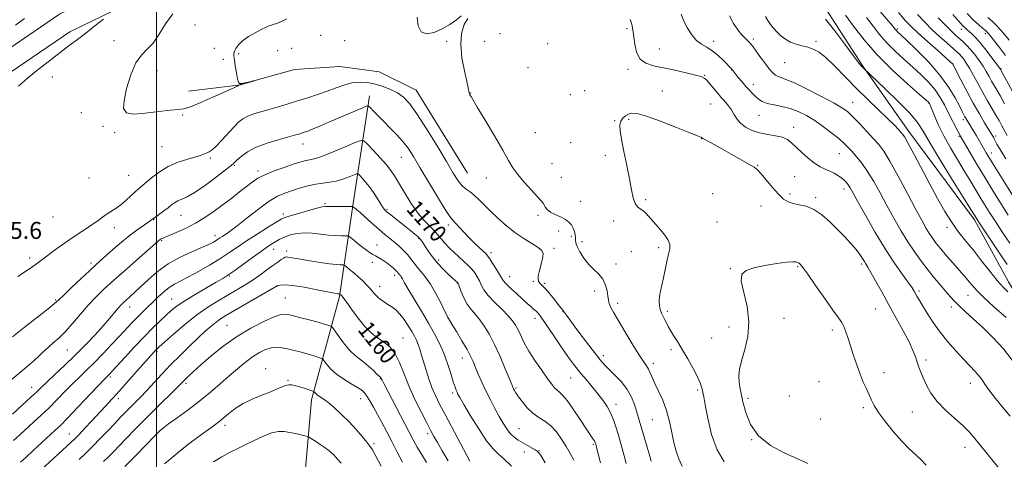
# Model space of a CAD drawing. Extents: x 2192300 to 2195200, y 282300 to 285200.
# Drawn here: x 2192935 to 2193400, y 284072 to 284280 of the extents above; entities that cross this region are included whole.
import ezdxf
from ezdxf.enums import TextEntityAlignment as Align

# ---------------------------------------------------------------- set-up
doc = ezdxf.new("R2010")
doc.units = 0
doc.header["$MEASUREMENT"] = 0
for name, color, linetype, lineweight in [('BREAKLINE DTM HARD', 7, 'Continuous', 0), ('CONTOUR INDEX', 41, 'Continuous', 13), ('CONTOUR INDEX LABEL', 244, 'Continuous', 0), ('CONTOUR INTERMEDIATE', 44, 'Continuous', 0), ('GRID LINE', 7, 'Continuous', 0), ('SPOT ELEVATION', 7, 'Continuous', 0), ('SPOT ELEVATION DTM', 2, 'Continuous', 13)]:
    doc.layers.add(name, color=color, linetype=linetype, lineweight=lineweight)
doc.styles.add('Style-WORKING', font='WORKING.shx')

msp = doc.modelspace()

# ---------------------------------------------------------------- linework, layer by layer
at = {"layer": 'BREAKLINE DTM HARD'}
for points in [[(2193499.84, 284031.6, 1170.61), (2193467.69, 284062.11, 1170.01), (2193445.58, 284086.68, 1170.61), (2193418.05, 284128.55, 1171.48), (2193401.92, 284155.81, 1169.21), (2193385.78, 284185.07, 1168.35), (2193354.92, 284226.93, 1169.48), (2193332.78, 284258.16, 1167.88), (2193313.97, 284287.41, 1167.55), (2193290.5, 284317.97, 1169.41), (2193261.72, 284340.5, 1169.28), (2193219.6, 284365.64, 1167.81), (2193172.85, 284384.76, 1167.88), (2193108.06, 284409.12, 1167.95), (2193067.31, 284426.27, 1164.81)], [(2192716.52, 284081.17, 1169.08), (2192755.05, 284111.35, 1170.15), (2192800.86, 284152.23, 1170.62), (2192840.03, 284189.75, 1170.75), (2192883.18, 284229.28, 1172.22), (2192917.71, 284257.45, 1172.95), (2192954.27, 284282.28, 1173.35), (2192990.19, 284299.78, 1174.42), (2193041.4, 284325.36, 1175.28), (2193062.02, 284335.45, 1174.95)], [(2192722.44, 284073.61, 1169.08), (2192761.21, 284103.98, 1170.15), (2192807.38, 284145.18, 1170.62), (2192846.59, 284182.74, 1170.75), (2192889.46, 284222.02, 1172.22), (2192923.45, 284249.75, 1172.95), (2192959.09, 284273.95, 1173.35), (2192994.44, 284291.17, 1174.42), (2193045.65, 284316.75, 1175.28), (2193066.24, 284326.83, 1174.95)], [(2193015.11, 284245.9, 1176.55), (2193038.43, 284248.67, 1176.02), (2193065.06, 284256.13, 1175.95), (2193086.39, 284257.56, 1175.28), (2193105.07, 284254.98, 1175.28), (2193122.44, 284246.4, 1174.82), (2193146.63, 284207.17, 1174.95)], [(2193100.45, 284243.63, 1172.55), (2193092.69, 284192.92, 1166.22), (2193086.23, 284148.89, 1159.82), (2193073.12, 284100.16, 1153.48), (2193069.95, 284064.14, 1150.42)]]:
    msp.add_polyline3d(points, dxfattribs=at)
at = {"layer": 'CONTOUR INDEX', "flags": 128}
for points, elevation in [([(2193400.596, 284213.871), (2193397.92, 284218.31), (2193396.445, 284220.922), (2193395.134, 284223.422), (2193394.74, 284224.135), (2193394.123, 284225.189), (2193390.615, 284230.981), (2193388.145, 284235.169), (2193385.26, 284240.263), (2193382.207, 284245.914), (2193379.383, 284251.301), (2193375.572, 284258.691), (2193375.464, 284258.873), (2193375.288, 284259.042), (2193374.43, 284259.807), (2193368.324, 284265.199), (2193363.601, 284269.393), (2193359.246, 284273.317), (2193356.067, 284276.31), (2193353.354, 284279.151), (2193350.019, 284282.975)], 1160), ([(2193401.599, 284151.099), (2193399.381, 284153.284), (2193396.558, 284156.467), (2193393.049, 284160.83), (2193389.161, 284165.832), (2193385.294, 284170.749), (2193381.755, 284175.08), (2193378.459, 284179.199), (2193375.226, 284183.698), (2193371.896, 284189.046), (2193368.409, 284195.213), (2193364.727, 284202.045), (2193357.35, 284215.947), (2193354.574, 284221.142), (2193352.901, 284224.155), (2193351.944, 284225.639), (2193351.135, 284226.584), (2193349.949, 284227.854), (2193348.022, 284229.833), (2193345.032, 284232.787), (2193335.692, 284241.804), (2193330.237, 284247.206), (2193320.014, 284257.662), (2193315.829, 284261.659), (2193312.508, 284264.278), (2193309.763, 284265.808), (2193307.191, 284266.706), (2193304.485, 284267.385), (2193301.716, 284268.1), (2193299.048, 284269.064), (2193296.619, 284270.426), (2193294.46, 284272.08), (2193292.574, 284273.859), (2193290.955, 284275.629), (2193289.565, 284277.402), (2193288.353, 284279.23), (2193287.284, 284281.112)], 1170), ([(2193402.262, 284269.968), (2193399.362, 284273.518), (2193396.576, 284276.669), (2193394.161, 284279.028), (2193392.107, 284280.742)], 1150), ([(2193002.724, 284176.392), (2193003.765, 284176.854), (2193009.26, 284179.163), (2193013.606, 284181.119), (2193018.292, 284183.509), (2193022.836, 284186.244), (2193027.182, 284189.214), (2193031.38, 284192.305), (2193035.436, 284195.393), (2193039.191, 284198.308), (2193042.44, 284200.87), (2193045.127, 284202.967), (2193047.78, 284204.753), (2193051.076, 284206.455), (2193055.428, 284208.223), (2193060.203, 284209.926), (2193064.504, 284211.36), (2193067.652, 284212.371), (2193069.824, 284213.01), (2193071.413, 284213.378), (2193072.873, 284213.625), (2193074.902, 284214.111), (2193078.258, 284215.245), (2193083.318, 284217.251), (2193088.946, 284219.608), (2193093.625, 284221.611), (2193096.307, 284222.646), (2193097.82, 284222.469), (2193099.459, 284220.928), (2193102.164, 284218.036), (2193105.442, 284214.471), (2193108.443, 284211.074), (2193110.575, 284208.402), (2193112.272, 284205.87), (2193116.944, 284198.06), (2193120.159, 284192.923), (2193123.421, 284188.208), (2193126.353, 284184.68), (2193128.872, 284182.119), (2193130.967, 284180.059), (2193132.678, 284178.103), (2193134.238, 284176.132), (2193135.93, 284174.097), (2193137.961, 284171.969), (2193140.232, 284169.806), (2193142.573, 284167.688), (2193144.823, 284165.675), (2193146.883, 284163.758), (2193148.665, 284161.91), (2193150.113, 284160.098), (2193151.283, 284158.281), (2193152.262, 284156.412), (2193153.192, 284154.423), (2193154.444, 284152.164), (2193156.444, 284149.462), (2193159.422, 284146.252), (2193162.81, 284142.9), (2193165.841, 284139.876), (2193167.947, 284137.495), (2193169.359, 284135.437), (2193170.505, 284133.222), (2193171.776, 284130.456), (2193173.412, 284127.078), (2193175.611, 284123.111), (2193178.452, 284118.672), (2193181.518, 284114.254), (2193184.267, 284110.443), (2193186.295, 284107.682), (2193187.745, 284105.842), (2193188.894, 284104.646), (2193190.03, 284103.737), (2193191.49, 284102.417), (2193193.621, 284099.904), (2193196.592, 284095.754), (2193199.875, 284090.865), (2193205.868, 284081.776), (2193206.514, 284080.726), (2193206.914, 284079.922), (2193207.175, 284079.216), (2193207.363, 284078.532), (2193207.872, 284076.409), (2193208.44, 284074.092), (2193209.356, 284070.458)], 1170), ([(2192928.444, 284107.035), (2192937.824, 284114.959), (2192941.073, 284117.744), (2192943.845, 284120.194), (2192945.891, 284122.109), (2192947.523, 284123.685), (2192949.195, 284125.219), (2192951.283, 284126.999), (2192953.852, 284129.283), (2192956.893, 284132.317), (2192960.356, 284136.218), (2192964.043, 284140.57), (2192967.719, 284144.826), (2192971.281, 284148.629), (2192975.152, 284152.39), (2192979.888, 284156.712), (2192985.741, 284161.916), (2192991.752, 284167.206), (2193000.814, 284175.138), (2193001.281, 284175.529), (2193001.588, 284175.756), (2193001.894, 284175.954), (2193002.236, 284176.148), (2193002.724, 284176.392)], 1170), ([(2193363.099, 284069.328), (2193360.443, 284072.051), (2193354.839, 284077.233), (2193351.51, 284080.614), (2193347.664, 284084.991), (2193343.809, 284089.762), (2193340.604, 284094.098), (2193338.508, 284097.402), (2193337.188, 284100.004), (2193336.109, 284102.465), (2193334.845, 284105.263), (2193333.388, 284108.532), (2193331.838, 284112.323), (2193330.285, 284116.613), (2193328.798, 284121.091), (2193326.252, 284129.122), (2193325.197, 284132.249), (2193324.216, 284134.711), (2193323.177, 284136.645), (2193321.635, 284138.888), (2193319.07, 284142.457), (2193315.228, 284147.928), (2193310.909, 284154.128), (2193307.178, 284159.444), (2193304.839, 284162.662), (2193303.642, 284164.152), (2193303.079, 284164.681), (2193302.713, 284164.904), (2193302.07, 284165.147), (2193301.544, 284165.309), (2193300.21, 284165.37), (2193297.35, 284165.135), (2193292.586, 284164.474), (2193286.922, 284163.512), (2193281.707, 284162.436), (2193278.052, 284161.277), (2193276.119, 284159.423), (2193275.835, 284156.106), (2193276.953, 284150.828), (2193278.529, 284144.179), (2193279.448, 284137.019), (2193278.92, 284130.119), (2193277.468, 284123.885), (2193275.941, 284118.632), (2193275.016, 284114.556), (2193274.685, 284111.378), (2193274.767, 284108.7), (2193275.117, 284106.107), (2193275.728, 284103.112), (2193276.629, 284099.209), (2193277.945, 284094.117), (2193280.185, 284088.457), (2193283.957, 284083.073), (2193289.564, 284078.638), (2193296.097, 284075.128), (2193302.343, 284072.347), (2193307.285, 284070.079)], 1180), ([(2192963.444, 284071.984), (2192966.595, 284074.956), (2192969.907, 284078.212), (2192973.442, 284081.845), (2192976.982, 284085.578), (2192980.24, 284089.038), (2192983.011, 284091.955), (2192985.423, 284094.449), (2192987.687, 284096.742), (2192990.001, 284099.053), (2192992.52, 284101.596), (2192995.383, 284104.585), (2193002.465, 284112.242), (2193006.625, 284116.633), (2193011.085, 284121.148), (2193015.529, 284125.496), (2193019.586, 284129.364), (2193022.971, 284132.509), (2193025.747, 284134.969), (2193028.059, 284136.854), (2193030.162, 284138.346), (2193032.73, 284139.924), (2193056.858, 284153.92), (2193057.048, 284153.983), (2193057.532, 284154.129), (2193058.53, 284154.353), (2193060.548, 284154.443), (2193064.165, 284154.136), (2193069.604, 284153.278), (2193075.675, 284152.146), (2193083.927, 284150.518), (2193085.339, 284150.251), (2193085.848, 284150.169), (2193086.397, 284150.125), (2193086.437, 284150.106), (2193086.962, 284149.666), (2193087.201, 284149.413), (2193087.858, 284148.565), (2193089.362, 284146.525), (2193091.958, 284142.978), (2193095.158, 284138.717), (2193098.291, 284134.817), (2193100.858, 284132.081), (2193103.05, 284130.238), (2193105.228, 284128.747), (2193107.654, 284127.104), (2193110.175, 284124.939), (2193112.535, 284121.919), (2193114.584, 284117.797), (2193116.597, 284112.677), (2193118.953, 284106.75), (2193121.872, 284100.318), (2193124.939, 284094.119), (2193127.582, 284089.002), (2193129.421, 284085.497), (2193130.858, 284082.853), (2193132.491, 284079.997), (2193134.763, 284076.105), (2193137.51, 284071.34)], 1160)]:
    msp.add_lwpolyline(points, dxfattribs=dict(at, elevation=elevation))
at = {"layer": 'CONTOUR INTERMEDIATE', "flags": 128}
for points, elevation in [([(2193403.72, 284196.795), (2193399.288, 284203.897), (2193395.421, 284210.129), (2193392.872, 284214.281), (2193391.338, 284216.831), (2193386.727, 284224.746), (2193381.839, 284232.912), (2193381.344, 284233.783), (2193380.797, 284234.803), (2193379.993, 284236.368), (2193378.712, 284238.91), (2193376.722, 284242.744), (2193373.758, 284247.699), (2193369.549, 284253.485), (2193364.075, 284259.709), (2193358.337, 284265.572), (2193353.587, 284270.17), (2193349.427, 284274.124), (2193348.901, 284274.645), (2193348.444, 284275.173), (2193347.31, 284276.526), (2193340.376, 284284.687)], 1162), ([(2192937.728, 284280.271), (2192933.516, 284277.138)], 1172), ([(2192974.981, 284279.91), (2192970.923, 284276.674), (2192966.659, 284273.337), (2192962.703, 284270.334), (2192958.793, 284267.416), (2192954.467, 284264.161), (2192949.443, 284260.29), (2192944.136, 284256.088), (2192939.142, 284251.983), (2192934.883, 284248.273)], 1174), ([(2193007.649, 284282.465), (2193004.202, 284277.706), (2193001.196, 284272.809), (2192998.391, 284268.628), (2192995.602, 284265.656), (2192992.854, 284262.949), (2192990.225, 284259.204), (2192987.823, 284253.589), (2192985.88, 284247.162), (2192984.659, 284241.454), (2192984.466, 284237.668), (2192985.782, 284235.697), (2192989.133, 284235.107), (2192994.674, 284235.451), (2193001.077, 284236.231), (2193006.641, 284236.938), (2193010.215, 284237.247), (2193012.823, 284237.58), (2193016.037, 284238.54), (2193020.932, 284240.514), (2193026.602, 284243.004), (2193031.642, 284245.291), (2193036.821, 284247.674), (2193038.177, 284248.33), (2193038.473, 284248.524), (2193038.544, 284248.548), (2193045.625, 284250.68), (2193045.642, 284250.705), (2193043.366, 284250.174), (2193041.594, 284249.782), (2193040.047, 284249.489), (2193039.098, 284249.479), (2193038.578, 284250.095), (2193038.184, 284251.723), (2193037.687, 284254.534), (2193037.146, 284257.843), (2193036.696, 284260.752), (2193036.453, 284262.609), (2193036.466, 284263.752), (2193036.766, 284264.765), (2193037.416, 284266.114), (2193038.614, 284267.796), (2193040.587, 284269.692), (2193043.412, 284271.663), (2193046.565, 284273.507), (2193049.368, 284275.002), (2193051.324, 284275.994), (2193052.647, 284276.592), (2193053.729, 284276.972), (2193054.934, 284277.314), (2193056.501, 284277.814), (2193058.639, 284278.673), (2193061.451, 284280.001)], 1176), ([(2193122.978, 284280.885), (2193123.423, 284276.765), (2193124.759, 284273.884), (2193127.386, 284272.949), (2193130.916, 284273.623), (2193134.765, 284275.309), (2193138.397, 284277.448), (2193141.471, 284279.631), (2193143.69, 284281.487)], 1176), ([(2193146.751, 284280.224), (2193145.057, 284277.35), (2193143.869, 284273.192), (2193143.488, 284267.868), (2193144.071, 284261.656), (2193145.199, 284255.494), (2193146.311, 284250.482), (2193146.975, 284247.417), (2193147.433, 284245.134), (2193147.618, 284244.586), (2193147.836, 284244.123), (2193148.048, 284243.756), (2193148.329, 284243.314), (2193149.202, 284241.893), (2193151.3, 284238.402), (2193154.964, 284232.248), (2193159.346, 284224.819), (2193163.306, 284218.002), (2193166.041, 284213.182), (2193168.1, 284209.755), (2193170.375, 284206.619), (2193173.472, 284202.973), (2193176.866, 284199.219), (2193179.75, 284196.062), (2193181.528, 284194.008), (2193182.448, 284192.772), (2193183.516, 284190.909), (2193184.387, 284189.853), (2193185.844, 284188.755), (2193188.018, 284187.655), (2193190.521, 284186.534), (2193192.83, 284185.363), (2193194.542, 284184.112), (2193195.712, 284182.758), (2193196.513, 284181.28), (2193197.086, 284179.689), (2193197.459, 284178.113), (2193197.628, 284176.714), (2193197.645, 284175.553), (2193197.789, 284174.303), (2193198.389, 284172.541), (2193199.691, 284169.998), (2193201.58, 284167.024), (2193203.854, 284164.125), (2193206.294, 284161.664), (2193208.616, 284159.431), (2193210.517, 284157.072), (2193211.779, 284154.363), (2193212.509, 284151.588), (2193212.899, 284149.159), (2193213.132, 284147.369), (2193213.362, 284146.031), (2193213.736, 284144.841), (2193214.425, 284143.441), (2193215.686, 284141.266), (2193217.799, 284137.695), (2193220.875, 284132.446), (2193224.345, 284126.576), (2193227.471, 284121.478), (2193229.69, 284118.171), (2193231.134, 284116.188), (2193232.11, 284114.687), (2193232.917, 284112.944), (2193233.817, 284110.7), (2193235.061, 284107.814), (2193236.8, 284104.189), (2193238.767, 284099.909), (2193240.592, 284095.104), (2193242.002, 284089.945), (2193243.095, 284084.782), (2193244.064, 284080.006), (2193245.093, 284075.892), (2193246.322, 284072.249), (2193247.885, 284068.77)], 1176), ([(2193402.683, 284092.474), (2193399.407, 284096.419), (2193395.752, 284100.849), (2193392.624, 284104.794), (2193390.659, 284107.553), (2193389.398, 284109.509), (2193388.111, 284111.314), (2193386.205, 284113.516), (2193383.647, 284116.241), (2193380.54, 284119.511), (2193377.016, 284123.32), (2193373.312, 284127.558), (2193369.689, 284132.087), (2193366.388, 284136.721), (2193363.556, 284141.079), (2193361.315, 284144.729), (2193359.737, 284147.362), (2193358.682, 284149.161), (2193357.33, 284151.53), (2193356.389, 284152.995), (2193354.685, 284155.418), (2193351.885, 284159.282), (2193348.133, 284164.64), (2193343.694, 284171.438), (2193338.898, 284179.4), (2193334.342, 284187.354), (2193330.691, 284193.904), (2193328.405, 284198.042), (2193327.124, 284200.306), (2193326.285, 284201.621), (2193325.405, 284202.76), (2193324.339, 284203.88), (2193323.022, 284204.987), (2193321.414, 284206.08), (2193319.565, 284207.134), (2193317.547, 284208.122), (2193315.405, 284209.069), (2193313.063, 284210.22), (2193310.415, 284211.878), (2193307.435, 284214.215), (2193304.414, 284216.893), (2193299.575, 284221.504), (2193297.577, 284223.037), (2193295.177, 284224.112), (2193291.988, 284224.831), (2193288.272, 284225.439), (2193284.452, 284226.221), (2193280.909, 284227.397), (2193277.839, 284228.953), (2193275.395, 284230.812), (2193273.649, 284232.884), (2193272.349, 284235.027), (2193271.165, 284237.086), (2193269.848, 284238.931), (2193268.479, 284240.538), (2193267.22, 284241.91), (2193266.171, 284243.088), (2193265.174, 284244.274), (2193262.527, 284247.525), (2193260.937, 284249.433), (2193259.519, 284251.035), (2193258.373, 284252.062), (2193256.873, 284252.766), (2193254.213, 284253.523), (2193249.88, 284254.605), (2193244.535, 284255.85), (2193239.134, 284256.989), (2193234.482, 284257.901), (2193230.789, 284259.057), (2193228.115, 284261.078), (2193226.457, 284264.326), (2193225.559, 284268.137), (2193225.099, 284271.589), (2193224.799, 284273.992), (2193224.555, 284275.573), (2193224.304, 284276.791), (2193223.976, 284278.079), (2193223.482, 284279.774)], 1176), ([(2193403.671, 284118.929), (2193399.515, 284124.216), (2193394.668, 284129.433), (2193389.744, 284134.245), (2193385.278, 284138.381), (2193381.471, 284141.825), (2193378.441, 284144.626), (2193376.202, 284146.895), (2193374.353, 284148.991), (2193372.386, 284151.334), (2193367.028, 284157.67), (2193363.931, 284161.444), (2193360.793, 284165.463), (2193357.621, 284169.829), (2193354.384, 284174.699), (2193351.067, 284180.156), (2193347.731, 284186.006), (2193344.454, 284191.981), (2193341.3, 284197.815), (2193338.287, 284203.241), (2193335.417, 284207.987), (2193332.709, 284211.856), (2193330.24, 284214.928), (2193328.104, 284217.352), (2193326.295, 284219.32), (2193324.41, 284221.191), (2193321.951, 284223.364), (2193318.577, 284226.104), (2193314.589, 284229.13), (2193310.448, 284232.026), (2193306.511, 284234.447), (2193302.717, 284236.343), (2193298.904, 284237.734), (2193294.997, 284238.681), (2193291.274, 284239.392), (2193288.101, 284240.111), (2193285.733, 284241.035), (2193283.979, 284242.155), (2193282.535, 284243.411), (2193281.134, 284244.772), (2193279.655, 284246.314), (2193278.015, 284248.145), (2193276.192, 284250.284), (2193274.422, 284252.424), (2193271.445, 284256.088), (2193267.363, 284260.352), (2193264.851, 284262.783), (2193262.163, 284264.996), (2193259.586, 284266.608), (2193257.13, 284268.036), (2193254.736, 284269.901), (2193252.391, 284272.631), (2193250.269, 284275.906), (2193248.587, 284279.215), (2193247.476, 284282.197)], 1174), ([(2193400.771, 284139.03), (2193395.011, 284144.111), (2193390.042, 284148.669), (2193386.714, 284151.965), (2193384.677, 284154.23), (2193383.28, 284155.936), (2193381.942, 284157.528), (2193375.599, 284164.787), (2193372.666, 284168.194), (2193369.956, 284171.406), (2193367.824, 284174.042), (2193366.143, 284176.296), (2193364.665, 284178.505), (2193363.116, 284181.074), (2193361.105, 284184.677), (2193358.216, 284190.058), (2193354.246, 284197.532), (2193349.853, 284205.722), (2193345.912, 284212.822), (2193343.025, 284217.544), (2193340.716, 284220.661), (2193338.236, 284223.46), (2193335.068, 284226.894), (2193331.617, 284230.578), (2193328.516, 284233.793), (2193326.103, 284236.071), (2193323.521, 284237.951), (2193319.613, 284240.222), (2193313.688, 284243.398), (2193306.911, 284246.877), (2193300.909, 284249.784), (2193296.916, 284251.478), (2193294.579, 284252.28), (2193293.151, 284252.751), (2193291.966, 284253.401), (2193290.682, 284254.545), (2193289.04, 284256.452), (2193286.902, 284259.224), (2193284.617, 284262.315), (2193281.358, 284266.798), (2193280.569, 284267.844), (2193280.006, 284268.52), (2193279.41, 284269.157), (2193277.503, 284271.076), (2193275.973, 284272.679), (2193274.138, 284274.889), (2193272.156, 284277.825), (2193270.214, 284281.51)], 1172), ([(2193401.267, 284164.036), (2193397.611, 284169.478), (2193387.581, 284184.502), (2193386.584, 284186.027), (2193384.393, 284189.59), (2193376.303, 284202.596), (2193370.309, 284212.301), (2193365.043, 284221.011), (2193361.59, 284226.935), (2193358.887, 284231.147), (2193355.333, 284235.436), (2193349.883, 284241.049), (2193343.708, 284247.049), (2193333.244, 284256.954), (2193332.715, 284257.475), (2193332.125, 284258.115), (2193330.958, 284259.596), (2193328.573, 284262.797), (2193324.62, 284268.166), (2193319.911, 284274.42), (2193315.548, 284279.847)], 1168), ([(2193402.545, 284174.046), (2193399.085, 284179.223), (2193395.733, 284184.311), (2193392.929, 284188.655), (2193390.563, 284192.423), (2193388.388, 284195.988), (2193383.753, 284203.752), (2193380.976, 284208.356), (2193377.778, 284213.596), (2193374.452, 284219.185), (2193371.374, 284224.742), (2193368.86, 284229.885), (2193366.962, 284234.24), (2193364.947, 284239.241), (2193364.621, 284240.014), (2193364.495, 284240.252), (2193364.243, 284240.514), (2193363.027, 284241.59), (2193359.882, 284244.331), (2193354.237, 284249.29), (2193347.102, 284255.845), (2193339.884, 284263.079), (2193333.734, 284270.153), (2193328.79, 284276.545), (2193324.934, 284281.81)], 1166), ([(2193401.718, 284187.382), (2193398.284, 284192.794), (2193394.601, 284198.715), (2193390.811, 284204.931), (2193387.096, 284211.145), (2193383.808, 284216.719), (2193379.044, 284224.874), (2193378.69, 284225.538), (2193377.969, 284226.939), (2193373.465, 284235.883), (2193371.661, 284239.415), (2193369.649, 284242.946), (2193367.221, 284246.471), (2193364.218, 284249.994), (2193360.689, 284253.566), (2193356.734, 284257.25), (2193352.492, 284261.081), (2193348.265, 284264.984), (2193344.393, 284268.862), (2193341.089, 284272.663), (2193338.05, 284276.535), (2193334.843, 284280.676)], 1164), ([(2193401.258, 284224.964), (2193399.591, 284228.087), (2193398.613, 284229.889), (2193397.437, 284232.003), (2193395.957, 284234.57), (2193391.996, 284241.28), (2193389.745, 284245.224), (2193387.492, 284249.353), (2193385.367, 284253.309), (2193383.501, 284256.688), (2193381.984, 284259.197), (2193380.754, 284260.972), (2193379.713, 284262.259), (2193378.716, 284263.326), (2193377.44, 284264.527), (2193372.717, 284268.724), (2193369.33, 284271.778), (2193365.786, 284275.084), (2193362.392, 284278.433), (2193358.957, 284282.054)], 1158), ([(2193399.988, 284239.997), (2193398.05, 284243.488), (2193396.453, 284246.285), (2193395.121, 284248.582), (2193393.921, 284250.687), (2193392.723, 284252.867), (2193391.407, 284255.204), (2193389.855, 284257.737), (2193388, 284260.455), (2193385.968, 284263.167), (2193383.938, 284265.632), (2193382.05, 284267.674), (2193380.295, 284269.376), (2193376.951, 284272.387), (2193374.956, 284274.253), (2193372.281, 284276.892), (2193368.703, 284280.569)], 1156), ([(2193408.44, 284237.089), (2193398.097, 284256.15), (2193397.954, 284256.382), (2193397.446, 284257.1), (2193396.21, 284258.785), (2193394.033, 284261.698), (2193391.322, 284265.236), (2193388.635, 284268.579), (2193386.421, 284271.088), (2193384.685, 284272.835), (2193383.32, 284274.076), (2193382.222, 284275.044), (2193381.277, 284275.904), (2193380.373, 284276.797), (2193379.353, 284277.904), (2193377.879, 284279.542), (2193375.566, 284282.063)], 1154), ([(2193400.423, 284262.78), (2193397.628, 284266.465), (2193393.514, 284271.793), (2193392.551, 284273.003), (2193391.969, 284273.67), (2193391.476, 284274.146), (2193390.8, 284274.715), (2193389.676, 284275.641), (2193387.892, 284277.165), (2193385.44, 284279.431), (2193382.365, 284282.556)], 1152), ([(2192934.5, 284158.305), (2192941.058, 284162.692), (2192943.328, 284164.32), (2192947.747, 284167.732), (2192951.044, 284170.201), (2192954.967, 284173.043), (2192959.075, 284175.902), (2192962.982, 284178.491), (2192966.539, 284180.794), (2192969.655, 284182.861), (2192972.284, 284184.735), (2192974.559, 284186.424), (2192976.658, 284187.924), (2192980.879, 284190.654), (2192983.142, 284192.294), (2192985.535, 284194.317), (2192987.854, 284196.446), (2192989.845, 284198.304), (2192991.382, 284199.666), (2192997.616, 284204.904), (2193001.252, 284207.664), (2193005.538, 284210.285), (2193010.228, 284212.348), (2193014.77, 284213.865), (2193018.534, 284214.953), (2193021.074, 284215.73), (2193022.673, 284216.305), (2193023.798, 284216.783), (2193024.882, 284217.319), (2193026.24, 284218.259), (2193028.156, 284219.996), (2193030.78, 284222.741), (2193036.486, 284228.973), (2193038.696, 284231.209), (2193040.636, 284232.78), (2193042.744, 284233.952), (2193045.383, 284234.966), (2193048.626, 284235.964), (2193052.472, 284237.064), (2193056.88, 284238.351), (2193061.648, 284239.778), (2193066.536, 284241.269), (2193071.337, 284242.764), (2193075.988, 284244.281), (2193080.463, 284245.86), (2193084.735, 284247.486), (2193088.787, 284248.931), (2193092.6, 284249.914), (2193096.187, 284250.224), (2193099.665, 284249.931), (2193103.182, 284249.177), (2193106.818, 284248.085), (2193110.385, 284246.71), (2193113.628, 284245.093), (2193116.437, 284243.126), (2193119.289, 284240.128), (2193122.805, 284235.272), (2193127.355, 284228.149), (2193132.291, 284220.032), (2193136.713, 284212.609), (2193139.954, 284207.195), (2193142.266, 284203.601), (2193144.133, 284201.264), (2193145.964, 284199.643), (2193147.867, 284198.294), (2193149.875, 284196.794), (2193152.042, 284194.803), (2193157.432, 284189.313), (2193160.916, 284185.959), (2193164.842, 284182.486), (2193169.032, 284179.189), (2193173.257, 284176.317), (2193177.081, 284173.931), (2193180.014, 284172.048), (2193181.705, 284170.61), (2193182.345, 284169.279), (2193182.262, 284167.648), (2193181.768, 284165.444), (2193180.468, 284160.583), (2193180.069, 284158.679), (2193179.973, 284157.225), (2193180.224, 284156.124), (2193180.866, 284155.225), (2193181.946, 284154.175), (2193183.51, 284152.569), (2193185.527, 284150.177), (2193187.66, 284147.473), (2193189.495, 284145.103), (2193190.717, 284143.562), (2193191.938, 284142.101), (2193192.149, 284141.742), (2193192.426, 284141.317)], 1174), ([(2192931.991, 284129.83), (2192937.491, 284134.232), (2192948.81, 284143.104), (2192951.921, 284145.614), (2192953.911, 284147.386), (2192956.233, 284149.622), (2192959.919, 284153.15), (2192964.3, 284157.308), (2192968.286, 284161.061), (2192971.117, 284163.687), (2192973.356, 284165.71), (2192979.398, 284171.063), (2192983.509, 284174.619), (2192987.65, 284178.026), (2192991.309, 284180.781), (2192994.271, 284182.83), (2192996.397, 284184.226), (2192997.667, 284185.079), (2192998.551, 284185.721), (2192999.639, 284186.538), (2193003.428, 284189.342), (2193005.446, 284190.87), (2193007.094, 284192.157), (2193008.53, 284193.199), (2193010.031, 284194.048), (2193011.888, 284194.837), (2193014.466, 284196.033), (2193018.144, 284198.18), (2193023.043, 284201.565), (2193028.237, 284205.431), (2193032.537, 284208.759), (2193035.117, 284210.827), (2193036.589, 284212.093), (2193037.925, 284213.312), (2193039.956, 284215.059), (2193042.945, 284217.19), (2193047.015, 284219.381), (2193052.105, 284221.349), (2193057.422, 284222.993), (2193065.09, 284225.106), (2193067.03, 284225.662), (2193068.375, 284226.068), (2193069.663, 284226.478), (2193071.331, 284227.076), (2193073.792, 284228.053), (2193077.315, 284229.537), (2193081.604, 284231.382), (2193097.544, 284238.264), (2193099.155, 284238.896), (2193100.017, 284238.843), (2193100.87, 284238.059), (2193102.313, 284236.528), (2193104.397, 284234.359), (2193107.032, 284231.69), (2193110.085, 284228.662), (2193113.248, 284225.438), (2193116.167, 284222.185), (2193118.649, 284218.919), (2193121.138, 284215.065), (2193124.237, 284209.9), (2193128.288, 284203.098), (2193132.579, 284195.937), (2193136.138, 284190.091), (2193138.291, 284186.739), (2193139.564, 284185.069), (2193140.779, 284183.772), (2193144.892, 284179.315), (2193147.449, 284176.629), (2193149.997, 284174.107), (2193152.291, 284171.944), (2193155.274, 284169.2), (2193156.159, 284168.202), (2193157.185, 284166.73), (2193158.648, 284164.417), (2193160.286, 284161.726), (2193161.694, 284159.333), (2193162.63, 284157.696), (2193163.499, 284156.422), (2193164.87, 284154.906), (2193167.121, 284152.721), (2193169.883, 284150.156), (2193174.813, 284145.671), (2193176.486, 284144.172)], 1172), ([(2193398.756, 284066.152), (2193386.021, 284081.951), (2193383.335, 284085.052), (2193380.374, 284087.981), (2193376.506, 284091.405), (2193372.218, 284095.267), (2193368.273, 284099.329), (2193365.267, 284103.358), (2193363.123, 284107.145), (2193361.591, 284110.482), (2193360.445, 284113.244), (2193359.544, 284115.628), (2193358.77, 284117.912), (2193357.965, 284120.395), (2193356.818, 284123.452), (2193354.982, 284127.48), (2193352.236, 284132.716), (2193348.883, 284138.762), (2193345.356, 284145.062), (2193342.047, 284151.076), (2193339.195, 284156.324), (2193336.995, 284160.341), (2193335.559, 284162.856), (2193334.64, 284164.359), (2193333.904, 284165.532), (2193333.039, 284166.955), (2193331.82, 284168.797), (2193330.045, 284171.121), (2193327.576, 284173.961), (2193324.538, 284177.207), (2193321.125, 284180.718), (2193317.511, 284184.302), (2193313.805, 284187.569), (2193310.1, 284190.077), (2193306.499, 284191.543), (2193303.162, 284192.301), (2193300.259, 284192.84), (2193297.866, 284193.62), (2193295.68, 284194.975), (2193293.306, 284197.21), (2193290.499, 284200.432), (2193285.192, 284206.932), (2193283.491, 284208.744), (2193281.87, 284209.938), (2193271.05, 284216.157), (2193266.583, 284218.694), (2193262.981, 284220.675), (2193258.604, 284223), (2193257.667, 284223.533), (2193257.262, 284223.809), (2193257.08, 284223.964), (2193256.694, 284224.181), (2193255.195, 284224.822), (2193251.555, 284226.292), (2193245.25, 284228.788), (2193237.767, 284231.659), (2193231.098, 284234.046), (2193226.745, 284235.288), (2193224.247, 284235.524), (2193222.654, 284235.091), (2193221.207, 284234.273), (2193219.913, 284233.14), (2193218.97, 284231.707), (2193218.544, 284229.892), (2193218.657, 284227.234), (2193219.302, 284223.174), (2193220.421, 284217.432), (2193221.766, 284210.84), (2193223.043, 284204.511), (2193224.039, 284199.358), (2193224.877, 284195.506), (2193225.76, 284192.88), (2193226.843, 284191.332), (2193228.082, 284190.406), (2193229.382, 284189.571), (2193230.704, 284188.375), (2193232.234, 284186.673), (2193234.212, 284184.4), (2193236.731, 284181.577), (2193239.289, 284178.567), (2193241.235, 284175.816), (2193242.089, 284173.6), (2193242.05, 284171.503), (2193241.489, 284168.933), (2193240.727, 284165.495), (2193239.071, 284157.683), (2193238.334, 284154.32), (2193237.736, 284151.454), (2193237.32, 284148.956), (2193237.129, 284146.713), (2193237.189, 284144.674), (2193237.523, 284142.803), (2193238.128, 284141.068), (2193238.899, 284139.447), (2193239.705, 284137.921), (2193240.467, 284136.441), (2193241.304, 284134.85), (2193242.388, 284132.96), (2193243.859, 284130.595), (2193245.732, 284127.625), (2193247.99, 284123.931), (2193250.553, 284119.528), (2193253.071, 284114.984), (2193255.13, 284110.998), (2193256.429, 284108.101), (2193257.122, 284106.138), (2193257.476, 284104.783), (2193257.748, 284103.585), (2193258.139, 284101.6), (2193258.839, 284097.759), (2193260.027, 284091.442), (2193261.838, 284083.829), (2193264.399, 284076.546), (2193267.697, 284070.9)], 1178), ([(2193011.19, 284167.564), (2193016.93, 284170.216), (2193021.727, 284172.254), (2193024.933, 284173.68), (2193026.853, 284174.646), (2193028.033, 284175.348), (2193028.96, 284175.96), (2193029.875, 284176.585), (2193030.962, 284177.311), (2193032.439, 284178.275), (2193034.672, 284179.828), (2193038.062, 284182.373), (2193042.786, 284186.086), (2193048.123, 284190.241), (2193053.126, 284193.883), (2193057.112, 284196.308), (2193060.434, 284197.804), (2193063.709, 284198.911), (2193067.392, 284200.043), (2193071.294, 284201.131), (2193075.068, 284201.98), (2193078.462, 284202.482), (2193081.605, 284202.861), (2193084.724, 284203.425), (2193087.93, 284204.375), (2193090.884, 284205.487), (2193093.13, 284206.431), (2193094.393, 284206.918), (2193095.105, 284206.835), (2193095.877, 284206.109), (2193097.182, 284204.695), (2193098.939, 284202.652), (2193100.933, 284200.062), (2193102.951, 284197.08), (2193104.8, 284194.139), (2193106.291, 284191.741), (2193107.351, 284190.206), (2193108.36, 284189.129), (2193109.817, 284187.925), (2193117.54, 284181.872), (2193119.941, 284179.974), (2193121.89, 284178.382), (2193123.362, 284177.082), (2193124.392, 284176.006), (2193125.244, 284174.866), (2193127.647, 284171.116), (2193129.515, 284168.414), (2193131.841, 284165.461), (2193134.541, 284162.517), (2193137.231, 284159.866), (2193139.446, 284157.799), (2193141.91, 284155.55), (2193142.101, 284155.324), (2193142.346, 284154.779), (2193143.699, 284151.201), (2193144.944, 284148.311), (2193146.519, 284145.385), (2193148.371, 284142.836), (2193150.413, 284140.462), (2193152.552, 284137.91), (2193154.723, 284134.85), (2193156.981, 284131.041), (2193159.411, 284126.264), (2193162.017, 284120.528), (2193164.485, 284114.753), (2193167.552, 284107.344), (2193168.105, 284106.041), (2193168.425, 284105.362), (2193168.834, 284104.592), (2193169.546, 284103.42), (2193170.745, 284101.633), (2193172.559, 284099.145), (2193174.871, 284096.357), (2193177.506, 284093.796), (2193180.301, 284091.808), (2193183.142, 284090.019), (2193185.931, 284087.879), (2193188.577, 284084.992), (2193191.027, 284081.589), (2193193.237, 284078.059), (2193195.165, 284074.732), (2193196.776, 284071.699)], 1168), ([(2192932.523, 284080.962), (2192935.709, 284083.798), (2192942.014, 284089.528), (2192945.579, 284092.83), (2192949.332, 284096.439), (2192953.17, 284100.304), (2192956.945, 284104.187), (2192960.497, 284107.806), (2192963.751, 284111.003), (2192966.973, 284114.119), (2192970.513, 284117.621), (2192974.578, 284121.802), (2192978.794, 284126.247), (2192982.643, 284130.368), (2192988.306, 284136.469), (2192990.652, 284138.907), (2192993.063, 284141.297), (2193000.745, 284148.723), (2193003.35, 284151.126), (2193005.922, 284153.187), (2193008.503, 284154.798), (2193011.429, 284156.31), (2193015.111, 284158.181), (2193019.779, 284160.732), (2193024.926, 284163.72), (2193029.863, 284166.759), (2193034.12, 284169.572), (2193038.094, 284172.307), (2193042.403, 284175.223), (2193047.397, 284178.441), (2193052.373, 284181.548), (2193056.362, 284183.995), (2193058.774, 284185.424), (2193060.541, 284186.233), (2193062.972, 284187.01), (2193066.945, 284188.177), (2193071.592, 284189.509), (2193075.615, 284190.614), (2193078.109, 284191.202), (2193079.749, 284191.389), (2193084.433, 284191.378), (2193091.842, 284191.399), (2193092.437, 284191.367), (2193092.63, 284191.274), (2193093.114, 284190.893), (2193093.762, 284190.442), (2193094.499, 284189.858), (2193096.028, 284188.537), (2193101.758, 284183.413), (2193104.957, 284180.603), (2193107.726, 284178.264), (2193112.313, 284174.494), (2193114.448, 284172.647), (2193116.481, 284170.73), (2193118.327, 284168.747), (2193119.945, 284166.71), (2193121.461, 284164.657), (2193123.048, 284162.631), (2193124.851, 284160.588), (2193126.909, 284158.139), (2193129.234, 284154.804), (2193131.769, 284150.373), (2193134.172, 284145.693), (2193136.03, 284141.88), (2193137.51, 284138.807), (2193139.263, 284135.945), (2193141.43, 284132.374), (2193144.049, 284127.993), (2193146.445, 284123.854), (2193148.123, 284120.72), (2193149.31, 284118.191), (2193151.777, 284112.342), (2193153.43, 284108.547), (2193155.34, 284104.409), (2193157.45, 284100.149), (2193159.615, 284096.01), (2193161.667, 284092.244), (2193163.491, 284089.047), (2193165.176, 284086.408), (2193166.864, 284084.259), (2193168.674, 284082.526), (2193170.627, 284081.082), (2193172.72, 284079.793), (2193174.902, 284078.562), (2193178.543, 284076.598), (2193179.567, 284075.966), (2193180.385, 284075.086), (2193181.503, 284073.359), (2193183.287, 284070.384)], 1166), ([(2192935.727, 284070.726), (2192938.263, 284072.974), (2192941.776, 284076.163), (2192952.07, 284085.604), (2192954.627, 284088.066), (2192958.027, 284091.528), (2192962.888, 284096.619), (2192975.451, 284109.89), (2192977.871, 284112.376), (2192979.065, 284113.669), (2192985.003, 284120.195), (2192989.496, 284125.083), (2192994.072, 284129.939), (2192998.115, 284134.042), (2193001.551, 284137.367), (2193004.442, 284140.064), (2193006.956, 284142.323), (2193009.677, 284144.491), (2193013.298, 284146.959), (2193018.202, 284149.951), (2193023.539, 284153.049), (2193028.151, 284155.671), (2193031.267, 284157.459), (2193033.658, 284158.957), (2193036.481, 284160.935), (2193040.535, 284163.902), (2193045.181, 284167.328), (2193049.421, 284170.422), (2193052.5, 284172.584), (2193054.631, 284173.975), (2193056.27, 284174.946), (2193057.821, 284175.795), (2193059.483, 284176.599), (2193061.405, 284177.383), (2193063.715, 284178.138), (2193066.472, 284178.729), (2193069.716, 284178.988), (2193073.424, 284178.818), (2193077.326, 284178.396), (2193081.092, 284177.968), (2193084.418, 284177.727), (2193087.111, 284177.645), (2193089.007, 284177.64), (2193090.082, 284177.596), (2193090.881, 284177.251), (2193092.086, 284176.312), (2193094.161, 284174.623), (2193096.691, 284172.594), (2193099.036, 284170.775), (2193100.735, 284169.567), (2193102.021, 284168.781), (2193103.303, 284168.08), (2193104.892, 284167.189), (2193106.699, 284166.101), (2193108.542, 284164.869), (2193110.248, 284163.564), (2193111.705, 284162.315), (2193112.817, 284161.265), (2193113.529, 284160.517), (2193114.274, 284159.61), (2193114.605, 284159.234), (2193114.985, 284158.782), (2193115.415, 284158.162), (2193115.963, 284157.211), (2193116.943, 284155.469), (2193118.733, 284152.4), (2193124.935, 284142.071), (2193128.291, 284136.387), (2193131.131, 284131.345), (2193133.478, 284126.731), (2193135.481, 284122.109), (2193137.254, 284117.224), (2193138.766, 284112.538), (2193139.951, 284108.697), (2193140.773, 284106.162), (2193141.321, 284104.661), (2193141.718, 284103.741), (2193142.15, 284102.874), (2193143.062, 284101.253), (2193144.966, 284097.998), (2193148.147, 284092.643), (2193151.998, 284086.384), (2193155.684, 284080.827), (2193158.614, 284077.122), (2193161.169, 284074.584), (2193163.97, 284072.064), (2193167.406, 284068.756)], 1164), ([(2192931.958, 284093.452), (2192936.531, 284097.594), (2192940.637, 284101.35), (2192943.453, 284103.989), (2192945.638, 284106.085), (2192948.221, 284108.537), (2192951.971, 284112.031), (2192956.615, 284116.387), (2192961.616, 284121.212), (2192966.49, 284126.131), (2192970.961, 284130.844), (2192974.806, 284135.073), (2192977.859, 284138.59), (2192981.93, 284143.463), (2192983.234, 284144.937), (2192984.375, 284146.087), (2192985.653, 284147.257), (2192987.333, 284148.758), (2192989.548, 284150.775), (2192992.392, 284153.461), (2192995.953, 284156.868), (2193000.275, 284160.645), (2193005.393, 284164.338), (2193011.19, 284167.564)], 1168), ([(2192945.561, 284067.159), (2192959.571, 284079.974), (2192961.408, 284081.734), (2192963.402, 284083.778), (2192966.176, 284086.712), (2192969.474, 284090.242), (2192975.904, 284097.182), (2192979.022, 284100.59), (2192982.635, 284104.595), (2192986.984, 284109.467), (2192998.828, 284122.79), (2192999.508, 284123.522), (2193000.104, 284124.118), (2193001.283, 284125.205), (2193003.747, 284127.423), (2193007.939, 284131.155), (2193013.279, 284135.736), (2193018.926, 284140.245), (2193024.194, 284143.956), (2193028.999, 284146.949), (2193037.5, 284151.858), (2193041.353, 284154.168), (2193045.059, 284156.544), (2193048.66, 284159.043), (2193052.001, 284161.475), (2193054.877, 284163.594), (2193057.133, 284165.205), (2193058.795, 284166.334), (2193059.937, 284167.061), (2193060.667, 284167.465), (2193061.228, 284167.615), (2193061.897, 284167.58), (2193062.972, 284167.409), (2193067.872, 284166.547), (2193072.256, 284165.808), (2193077.179, 284165.02), (2193081.599, 284164.378), (2193084.707, 284164.025), (2193086.617, 284163.899), (2193087.678, 284163.884), (2193088.25, 284163.852), (2193088.741, 284163.611), (2193089.573, 284162.955), (2193091.048, 284161.746), (2193092.988, 284160.123), (2193095.096, 284158.292), (2193097.115, 284156.437), (2193098.941, 284154.645), (2193100.512, 284152.977), (2193102.981, 284150.113), (2193104.23, 284148.832), (2193105.705, 284147.591), (2193107.371, 284146.384), (2193109.143, 284145.211), (2193110.958, 284144.029), (2193112.822, 284142.605), (2193114.76, 284140.664), (2193116.763, 284138.056), (2193118.683, 284135.138), (2193120.338, 284132.399), (2193121.599, 284130.185), (2193122.562, 284128.281), (2193123.375, 284126.332), (2193124.172, 284124.031), (2193125.029, 284121.261), (2193127.147, 284114.113), (2193128.451, 284110.001), (2193129.901, 284105.957), (2193131.522, 284102.153), (2193133.504, 284098.109), (2193136.081, 284093.18), (2193147.807, 284071.153)], 1162), ([(2193176.486, 284144.172), (2193177.681, 284143.135), (2193179.032, 284142.04), (2193179.512, 284141.587), (2193180.123, 284140.86), (2193181.207, 284139.373), (2193183.138, 284136.587), (2193189.616, 284127.094), (2193192.956, 284122.247), (2193195.629, 284118.477), (2193197.88, 284115.474), (2193200.141, 284112.654), (2193202.728, 284109.564), (2193205.49, 284106.286), (2193208.158, 284103.034), (2193210.51, 284099.962), (2193212.511, 284096.981), (2193214.172, 284093.944), (2193215.522, 284090.74), (2193216.654, 284087.404), (2193217.676, 284084.004), (2193218.676, 284080.593), (2193219.653, 284077.149), (2193220.585, 284073.634), (2193221.471, 284070.038)], 1172), ([(2192974.938, 284071.062), (2192977.437, 284073.463), (2192979.455, 284075.501), (2192985.49, 284081.756), (2192990.019, 284086.398), (2192995.094, 284091.529), (2193000.282, 284096.689), (2193008.716, 284104.989), (2193010.995, 284107.259), (2193013.498, 284109.796), (2193015.075, 284111.337), (2193017.441, 284113.555), (2193020.883, 284116.669), (2193025.585, 284120.763), (2193031.314, 284125.389), (2193037.731, 284129.966), (2193044.417, 284133.98), (2193050.621, 284137.182), (2193055.509, 284139.39), (2193058.6, 284140.491), (2193060.826, 284140.651), (2193063.472, 284140.1), (2193067.428, 284139.082), (2193072.021, 284137.869), (2193076.183, 284136.745), (2193079.085, 284135.932), (2193080.838, 284135.415), (2193081.794, 284135.116), (2193082.326, 284134.883), (2193082.911, 284134.253), (2193086.082, 284129.88), (2193088.674, 284126.469), (2193091.329, 284123.324), (2193093.67, 284121.081), (2193095.794, 284119.434), (2193097.912, 284117.842), (2193100.151, 284115.923), (2193102.279, 284113.937), (2193103.974, 284112.305), (2193105.743, 284110.647), (2193105.875, 284110.44), (2193106.112, 284109.893), (2193106.362, 284109.378), (2193107.127, 284107.903), (2193121.067, 284081.247), (2193122.955, 284077.764), (2193124.909, 284074.445), (2193127.323, 284070.614)], 1158), ([(2193192.426, 284141.317), (2193193.319, 284140.077), (2193195.35, 284137.335), (2193198.788, 284132.746), (2193202.879, 284127.326), (2193206.617, 284122.431), (2193209.284, 284119.049), (2193211.325, 284116.691), (2193213.475, 284114.5), (2193216.25, 284111.794), (2193219.298, 284108.583), (2193222.049, 284105.056), (2193224.066, 284101.412), (2193225.439, 284097.908), (2193226.392, 284094.813), (2193232.663, 284073.551), (2193233.39, 284071.131)], 1174), ([(2192985.076, 284068.72), (2192989.89, 284073.592), (2192994.93, 284078.755), (2192999.04, 284082.988), (2193001.49, 284085.472), (2193003.229, 284086.999), (2193005.632, 284088.761), (2193009.696, 284091.664), (2193014.917, 284095.471), (2193020.415, 284099.654), (2193025.477, 284103.77), (2193030.055, 284107.701), (2193034.265, 284111.41), (2193038.205, 284114.847), (2193041.892, 284117.911), (2193045.32, 284120.484), (2193048.491, 284122.473), (2193051.426, 284123.864), (2193054.148, 284124.666), (2193056.699, 284124.909), (2193059.176, 284124.723), (2193061.691, 284124.26), (2193064.33, 284123.65), (2193067.072, 284122.939), (2193069.87, 284122.15), (2193072.633, 284121.323), (2193075.088, 284120.56), (2193076.919, 284119.979), (2193077.945, 284119.617), (2193078.54, 284119.18), (2193079.215, 284118.295), (2193080.408, 284116.697), (2193082.277, 284114.565), (2193084.911, 284112.186), (2193088.268, 284109.831), (2193091.786, 284107.691), (2193094.778, 284105.937), (2193096.756, 284104.637), (2193098.045, 284103.442), (2193099.176, 284101.898), (2193100.578, 284099.649), (2193102.279, 284096.728), (2193104.209, 284093.264), (2193106.309, 284089.368), (2193108.568, 284085.083), (2193110.985, 284080.43), (2193113.528, 284075.505), (2193116.037, 284070.696)], 1156), ([(2193003.801, 284069.903), (2193007.383, 284072.925), (2193011.32, 284076.219), (2193015.891, 284079.792), (2193020.54, 284083.263), (2193027.266, 284088.157), (2193029.298, 284089.69), (2193031.32, 284091.341), (2193033.915, 284093.536), (2193037.13, 284096.044), (2193040.879, 284098.471), (2193045.023, 284100.51), (2193049.219, 284102.204), (2193053.07, 284103.68), (2193056.262, 284105.027), (2193058.806, 284106.157), (2193060.79, 284106.941), (2193062.358, 284107.281), (2193063.855, 284107.207), (2193065.677, 284106.781), (2193068.056, 284106.087), (2193070.561, 284105.312), (2193073.728, 284104.299), (2193074.19, 284104.1), (2193074.378, 284103.902), (2193074.634, 284103.567), (2193075.088, 284103.09), (2193075.819, 284102.498), (2193076.916, 284101.769), (2193078.525, 284100.683), (2193080.803, 284098.97), (2193083.822, 284096.448), (2193087.295, 284093.288), (2193090.848, 284089.75), (2193094.139, 284086.119), (2193096.954, 284082.773), (2193099.111, 284080.115), (2193100.565, 284078.3), (2193101.809, 284076.481), (2193103.473, 284073.562), (2193105.962, 284068.873)], 1154), ([(2193026.903, 284070.85), (2193030.713, 284073.228), (2193034.342, 284075.228), (2193037.956, 284077.02), (2193041.814, 284078.888), (2193046.056, 284080.991), (2193050.358, 284083.015), (2193054.273, 284084.521), (2193057.492, 284085.193), (2193060.234, 284085.182), (2193062.855, 284084.762), (2193065.58, 284084.178), (2193068.124, 284083.585), (2193070.073, 284083.11), (2193071.193, 284082.814), (2193071.965, 284082.472), (2193073.051, 284081.792), (2193074.916, 284080.581), (2193077.238, 284079.044), (2193079.495, 284077.486), (2193081.274, 284076.152), (2193082.591, 284075.052), (2193083.566, 284074.133), (2193084.376, 284073.282), (2193085.415, 284072.129), (2193087.134, 284070.243)], 1152)]:
    msp.add_lwpolyline(points, dxfattribs=dict(at, elevation=elevation))
at = {"layer": 'GRID LINE', "flags": 128}
msp.add_lwpolyline([(2193000, 282500), (2193000, 285000)], dxfattribs=at)
at = {"layer": 'SPOT ELEVATION DTM'}
for p in [(2193018.05, 284277.19, 1177.48), (2193221.88, 284275.43, 1176.23), (2193349.42, 284275.31, 1161.77), (2193379.6, 284275.07, 1154.64), (2192979.84, 284269.77, 1175.33), (2193077.39, 284272.27, 1175.4), (2193088.66, 284269.76, 1175.39), (2193136.77, 284269.43, 1175.58), (2193154.83, 284269.48, 1177.08), (2193162.04, 284273, 1176.78), (2193262.75, 284269.5, 1173.51), (2193281.47, 284270.52, 1171.68), (2193311.12, 284269.41, 1169.71), (2193390.91, 284272.98, 1152.46), (2193027.23, 284266.15, 1177.08), (2193057.11, 284265.09, 1175.3), (2193063.69, 284266.05, 1175.28), (2193184.47, 284268.28, 1177.73), (2193237.22, 284265.74, 1175.07), (2193031.56, 284261.01, 1176.59), (2193038.72, 284263.53, 1175.71), (2193000.17, 284255.56, 1176.68), (2193175.17, 284257.04, 1177.13), (2193222.46, 284256.26, 1176.35), (2193271.32, 284255.83, 1174.04), (2193296.28, 284259.32, 1170.91), (2193375.53, 284258.92, 1159.98), (2193398.41, 284256.56, 1153.85), (2192950.89, 284252.52, 1174.96), (2193258.57, 284253.4, 1175.9), (2193201.98, 284246.2, 1176.31), (2193238.59, 284245.93, 1177.32), (2193281.45, 284248.96, 1173.47), (2193148.17, 284244.98, 1176.04), (2193195.2, 284244.3, 1176.45), (2193261.37, 284239.77, 1176.94), (2193328.34, 284240.55, 1171.25), (2193364.4, 284240.15, 1166.05), (2192964.43, 284235.77, 1175.73), (2193012.26, 284234.68, 1175.88), (2193216.03, 284231.93, 1177.89), (2193222.76, 284232.58, 1178.24), (2193284.19, 284234.53, 1174.82), (2193380.58, 284232.52, 1162.39), (2192974.69, 284229.34, 1175.66), (2193300.51, 284228.87, 1175.42), (2192980.26, 284226.29, 1175.77), (2193178.69, 284226.26, 1177.07), (2193257.09, 284223.49, 1178.03), (2193378.59, 284224.54, 1164.17), (2193395.85, 284224.8, 1159.61), (2193002.49, 284219.71, 1174.99), (2193069, 284220.9, 1171.32), (2193195.4, 284221.65, 1176.98), (2193025.41, 284214.29, 1173.74), (2193115.44, 284214.62, 1171.15), (2193211.63, 284215.61, 1177.61), (2193322, 284216.34, 1174.9), (2193393.75, 284216.65, 1161.39), (2193036.6, 284210.8, 1171.84), (2193186.5, 284211.73, 1177.12), (2193283.61, 284210.83, 1177.93), (2192968.07, 284204.84, 1175.73), (2192986.82, 284206.13, 1175.01), (2193047.91, 284208.28, 1170.4), (2193155.54, 284204.95, 1175.17), (2193191, 284205.24, 1177.18), (2193300.96, 284205.46, 1177.01), (2193324.2, 284199.64, 1176.52), (2193230.64, 284194.69, 1178.23), (2193262.33, 284197.48, 1178.84), (2193298.84, 284197.37, 1177.64), (2193310.95, 284195.64, 1177.72), (2193079.46, 284192.72, 1166.2), (2193200.13, 284193.84, 1177.45), (2193285.13, 284191.67, 1178.7), (2192951.1, 284186.45, 1175.4), (2193011.45, 284187.28, 1171.18), (2193059.86, 284187.85, 1166.38), (2193108.65, 284189.88, 1168.19), (2193179.85, 284187.19, 1175.56), (2192980.13, 284181.48, 1173.3), (2192998.68, 284185.29, 1171.94), (2193137.62, 284182.68, 1171.6), (2193215.56, 284184.53, 1177.57), (2193264.35, 284184.15, 1179.11), (2193372.89, 284181.55, 1170.4), (2193027.53, 284177.71, 1168.55), (2193123.7, 284176.48, 1167.89), (2193189.69, 284179.84, 1175.02), (2193195.71, 284177.41, 1175.52), (2193002.43, 284175.31, 1169.83), (2193103.98, 284173.23, 1164.61), (2193187.46, 284171.63, 1174.35), (2193200.63, 284174.76, 1176.58), (2193236.82, 284171.96, 1177.67), (2192940.18, 284167.12, 1174.42), (2193055.27, 284171.23, 1163.29), (2193061.41, 284170.47, 1162.43), (2193157.81, 284169.66, 1172.42), (2193223.97, 284170.07, 1176.96), (2192969.14, 284164.79, 1172.38), (2193101.77, 284165.02, 1163.56), (2193133.07, 284166.12, 1168.45), (2193216.79, 284164.24, 1176.61), (2193302.4, 284163.09, 1180.14), (2193332.6, 284164.35, 1178.3), (2193034.27, 284158.57, 1163.88), (2193112.3, 284158.93, 1163.55), (2193166.53, 284158.38, 1172.76), (2193270.66, 284162.05, 1179.95), (2193056.83, 284153.8, 1159.98), (2193105.19, 284153.78, 1162.62), (2193141.89, 284155.2, 1167.94), (2193177.76, 284156.03, 1173.89), (2193183.05, 284155.22, 1174.2), (2193060.67, 284148.18, 1158.9), (2193206.58, 284151.55, 1175.41), (2193359.73, 284151.58, 1175.69), (2193382.73, 284149.47, 1172.83), (2192952.39, 284147.23, 1172.16), (2192987.35, 284144.03, 1167.35), (2193007.08, 284147.75, 1164.87), (2193217.45, 284145.69, 1176.39), (2193374.98, 284144.03, 1174.44), (2193191.69, 284141.89, 1173.97), (2193240.98, 284141.99, 1178.32), (2193339.09, 284143.1, 1178.92), (2193033.29, 284135.29, 1158.92), (2193137.42, 284138.74, 1165.98), (2193178.46, 284138.65, 1171.46), (2193269.98, 284134.56, 1179.65), (2193295.97, 284138.7, 1180.4), (2193318.81, 284133.12, 1180.39), (2193098.36, 284128.88, 1159.53), (2193116.31, 284129.3, 1160.86), (2193261.92, 284129.37, 1179.16), (2192957.88, 284123.6, 1169.05), (2193000.24, 284122.84, 1161.76), (2193210.77, 284121.07, 1174.46), (2193242.69, 284123.83, 1177.62), (2193144.2, 284119.95, 1165.36), (2193234.33, 284117.42, 1176.44), (2193362.99, 284118.9, 1177.66), (2193051.5, 284114.92, 1154.64), (2193343.2, 284113.03, 1179.25), (2192978.24, 284110.89, 1163.71), (2193013.81, 284107.94, 1157.68), (2193061.97, 284109.39, 1154.16), (2193105.5, 284110.1, 1157.91), (2193195.39, 284110.43, 1171.11), (2193312.43, 284108.79, 1181.28), (2193383.84, 284107.93, 1176.66), (2192941.13, 284106, 1168.66), (2193139.71, 284103.39, 1163.69), (2193169.51, 284105.75, 1168.19), (2193255.26, 284104.74, 1177.75), (2193298.49, 284101.91, 1181.46), (2192982.02, 284100.73, 1161.53), (2193096.28, 284100.72, 1155.35), (2193216.78, 284097.97, 1172.54), (2193279.03, 284100.86, 1180.31), (2193333.35, 284096.46, 1180.36), (2193356.58, 284094.41, 1178.78), (2193032.27, 284088.12, 1153.55), (2193233.81, 284090.79, 1175.05), (2193313.22, 284091.13, 1180.75), (2192958.88, 284083.94, 1162.8), (2193002.31, 284086.11, 1155.96), (2193127.84, 284084.09, 1159.57), (2193171, 284086.5, 1166.92), (2193102.61, 284079.45, 1154.3), (2193206.04, 284079.09, 1169.8), (2193280.75, 284081.39, 1180), (2193173.47, 284075.52, 1165.42), (2193180.46, 284076.15, 1166.08), (2193381.41, 284077.74, 1178.59)]:
    msp.add_point(p, dxfattribs=at)

# ---------------------------------------------------------------- texts
at = {"layer": 'CONTOUR INDEX LABEL', "style": 'Style-WORKING', "width": 0.875}
for s, rotation, p in [('1170', 311.5, (2193120.419, 284192.547, 1170)), ('1160', 308.3, (2193097.704, 284135.548, 1160))]:
    msp.add_text(s, height=8, rotation=rotation, dxfattribs=at).set_placement(p, align=Align.MIDDLE_LEFT)
at = {"layer": 'SPOT ELEVATION', "style": 'Style-WORKING'}
msp.add_text('1175.6', height=8, dxfattribs=at).set_placement((2192912.641, 284176.146, 1175.617))

doc.saveas('drawing.dxf')
